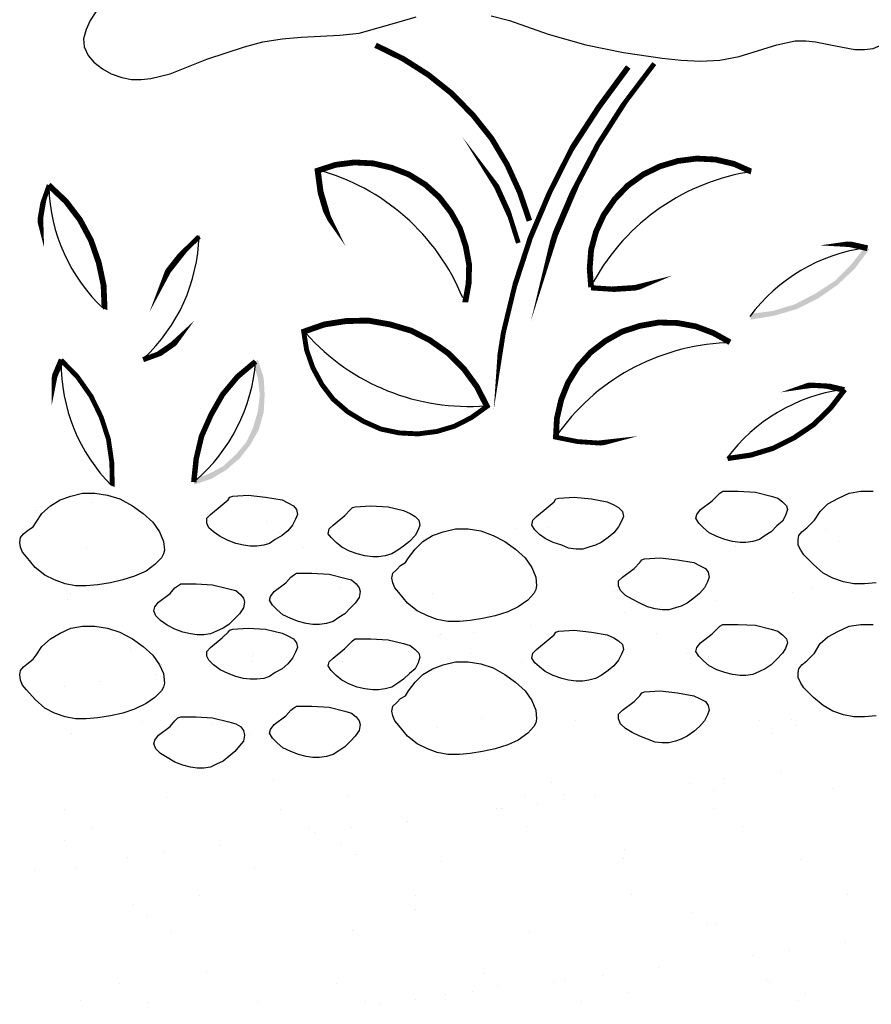
# Model space of a CAD drawing. Units: inches. Extents: x 8.03 to 18.03, y 0.01 to 8.01.
# Drawn here: x 9 to 9.37, y 4.94 to 5.37 of the extents above; entities that cross this region are included whole.
import ezdxf

# ---------------------------------------------------------------- set-up
doc = ezdxf.new("R2010")
doc.units = ezdxf.units.IN
doc.header["$MEASUREMENT"] = 0
doc.layers.add('PDF29_GROWING_MEDIUM', color=7, linetype='Continuous')
doc.layers.add('PDF29_VAGETATION', color=7, linetype='Continuous')

msp = doc.modelspace()

# ---------------------------------------------------------------- linework, layer by layer
at = {"layer": 'PDF29_GROWING_MEDIUM', "lineweight": 25}
for points in [[(9.006416002879732, 5.153063762737748), (9.008916101146333, 5.15681391013765), (9.012666248546232, 5.160147374493119), (9.016833078990569, 5.16264747275972), (9.02141659247934, 5.164314204937455), (9.026416789012544, 5.165564254070755), (9.031833668590181, 5.165564254070755), (9.037250548167815, 5.164730887981889), (9.042667427745453, 5.163064155804154), (9.048084307323087, 5.160147374493119), (9.052667820811859, 5.15681391013765), (9.056834651256196, 5.153063762737748), (9.059751432567232, 5.148896932293412), (9.061418164744964, 5.144730101849076), (9.061834847789399, 5.140979954449174), (9.061418164744964, 5.139313222271439), (9.060584798656095, 5.137646490093704), (9.057668017345062, 5.13472970878267), (9.05391786994516, 5.131812927471635), (9.048917673411957, 5.129729512249466), (9.043917476878754, 5.128062780071732), (9.038500597301116, 5.126812730938432), (9.033083717723478, 5.125979364849564), (9.028083521190275, 5.125562681805131), (9.023500007701507, 5.125562681805131), (9.018916494212739, 5.126396047893998), (9.014332980723967, 5.128062780071732), (9.01016615027963, 5.1301461952939), (9.005999319835297, 5.133479659649369), (9.002249172435391, 5.138063173138138), (9.00058244025766, 5.140146588360307), (8.99974907416879, 5.142230003582474), (8.999332391124359, 5.144313418804642), (8.99974907416879, 5.14639683402681), (9.000999123302094, 5.148063566204544), (9.00308253852426, 5.149730298382279), (9.005165953746427, 5.15098034751558)], [(9.303094330516448, 5.166397620159623), (9.309761259227386, 5.166397620159623), (9.31726155402719, 5.165980937115189), (9.323928482738125, 5.164314204937455), (9.326845264049162, 5.163480838848588), (9.328928679271328, 5.161814106670853), (9.330595411449064, 5.160147374493119), (9.331012094493499, 5.158480642315385), (9.330178728404633, 5.155980544048782), (9.328928679271328, 5.153480445782181), (9.326428581004727, 5.151397030560013), (9.323928482738125, 5.148896932293412), (9.321428384471524, 5.147230200115677), (9.318928286204923, 5.145563467937943), (9.31601150489389, 5.144730101849076), (9.313094723582854, 5.144313418804642), (9.310594625316252, 5.144313418804642), (9.307261160960785, 5.144730101849076), (9.303927696605314, 5.145563467937943), (9.300594232249846, 5.146813517071243), (9.297260767894379, 5.148480249248978), (9.294760669627777, 5.150563664471147), (9.292677254405607, 5.152647079693314), (9.291427205272306, 5.154730494915482), (9.291843888316741, 5.156397227093216), (9.293510620494473, 5.158480642315385), (9.298510817027676, 5.162230789715287), (9.301010915294277, 5.164730887981889), (9.301844281383147, 5.165564254070755)], [(9.091419343944182, 5.164314204937455), (9.09808627265512, 5.164730887981889), (9.105586567454925, 5.163897521893021), (9.112670179210298, 5.16264747275972), (9.1151702774769, 5.161397423626419), (9.1176703757435, 5.160147374493119), (9.118920424876798, 5.158480642315385), (9.119337107921233, 5.156397227093216), (9.118503741832367, 5.154313811871049), (9.117253692699066, 5.151813713604447), (9.1151702774769, 5.149313615337846), (9.112670179210298, 5.147230200115677), (9.109753397899262, 5.145563467937943), (9.10725329963266, 5.143896735760209), (9.104753201366059, 5.143063369671341), (9.101836420055022, 5.142646686626908), (9.098919638743986, 5.142646686626908), (9.09600285743295, 5.143063369671341), (9.092669393077486, 5.143896735760209), (9.089335928722015, 5.14514678489351), (9.086002464366544, 5.146813517071243), (9.083085683055511, 5.148896932293412), (9.081002267833341, 5.150563664471147), (9.080168901744475, 5.152647079693314), (9.080168901744475, 5.154730494915482), (9.08183563392221, 5.156397227093216), (9.086835830455414, 5.160564057537552), (9.089335928722015, 5.16264747275972), (9.090169294810881, 5.163897521893021)], [(9.232258212962737, 5.163480838848588), (9.238925141673676, 5.163897521893021), (9.24642543647348, 5.163064155804154), (9.253092365184415, 5.161814106670853), (9.256009146495451, 5.160564057537552), (9.258092561717618, 5.159314008404252), (9.259759293895353, 5.157647276226517), (9.260175976939788, 5.155563861004349), (9.259342610850922, 5.153480445782181), (9.258092561717618, 5.15098034751558), (9.256009146495451, 5.148480249248978), (9.25350904822885, 5.14639683402681), (9.250592266917813, 5.144313418804642), (9.248092168651212, 5.143063369671341), (9.245175387340176, 5.142230003582474), (9.242675289073574, 5.141396637493608), (9.239758507762541, 5.141396637493608), (9.236425043407074, 5.141813320538041), (9.233508262096038, 5.143063369671341), (9.229758114696136, 5.144313418804642), (9.226424650340668, 5.145980150982377), (9.223924552074067, 5.147646883160111), (9.221841136851896, 5.149730298382279), (9.220591087718596, 5.151813713604447), (9.22100777076303, 5.153897128826615), (9.222674502940762, 5.155563861004349), (9.227674699473965, 5.159730691448686), (9.230174797740567, 5.161814106670853), (9.231008163829436, 5.163064155804154)], [(9.144338090587247, 5.159730691448686), (9.151005019298186, 5.160147374493119), (9.15850531409799, 5.159730691448686), (9.165172242808929, 5.158063959270951), (9.168089024119965, 5.15681391013765), (9.170172439342132, 5.155563861004349), (9.171839171519863, 5.153897128826615), (9.172255854564298, 5.151813713604447), (9.171422488475432, 5.149730298382279), (9.170172439342132, 5.147230200115677), (9.16767234107553, 5.144730101849076), (9.165172242808929, 5.142646686626908), (9.162672144542327, 5.140979954449174), (9.160172046275726, 5.139313222271439), (9.15725526496469, 5.138479856182572), (9.154338483653653, 5.138063173138138), (9.151838385387052, 5.138063173138138), (9.148504921031584, 5.138479856182572), (9.145171456676117, 5.139313222271439), (9.141837992320646, 5.14056327140474), (9.138504527965178, 5.142230003582474), (9.136004429698577, 5.144313418804642), (9.133921014476407, 5.14639683402681), (9.13267096534311, 5.148063566204544), (9.133087648387544, 5.150146981426713), (9.134754380565276, 5.151813713604447), (9.13975457709848, 5.155980544048782), (9.14225467536508, 5.158480642315385), (9.14308804145395, 5.159314008404252)], [(9.167255658031095, 5.137646490093704), (9.170172439342132, 5.141396637493608), (9.173505903697603, 5.144730101849076), (9.177672734141936, 5.147230200115677), (9.182256247630704, 5.148896932293412), (9.187673127208342, 5.150146981426713), (9.19309000678598, 5.150146981426713), (9.198506886363617, 5.149313615337846), (9.203923765941255, 5.147230200115677), (9.208923962474458, 5.144730101849076), (9.213507475963226, 5.141396637493608), (9.21767430640756, 5.137646490093704), (9.220591087718596, 5.133479659649369), (9.222257819896331, 5.129312829205033), (9.222674502940762, 5.125562681805131), (9.222257819896331, 5.123895949627396), (9.221424453807465, 5.122229217449662), (9.218924355540864, 5.119312436138626), (9.214757525096527, 5.116395654827592), (9.210174011607755, 5.114312239605423), (9.204757132030117, 5.112645507427689), (9.199340252452483, 5.111395458294388), (9.193923372874846, 5.110562092205521), (9.189339859386077, 5.110145409161087), (9.184339662852874, 5.110145409161087), (9.179756149364103, 5.110978775249955), (9.17558931891977, 5.112645507427689), (9.171005805431001, 5.114728922649857), (9.16683897498666, 5.118062387005326), (9.163088827586762, 5.122645900494096), (9.161422095409026, 5.124729315716263), (9.16058872932016, 5.126812730938432), (9.160172046275726, 5.128896146160599), (9.16058872932016, 5.130979561382768), (9.162255461497892, 5.132646293560502), (9.163922193675628, 5.134313025738236), (9.166005608897798, 5.135563074871537)], [(9.269343003917328, 5.137229807049271), (9.276009932628263, 5.137646490093704), (9.283510227428067, 5.136813124004838), (9.29059383918344, 5.135563074871537), (9.293093937450042, 5.134313025738236), (9.295594035716643, 5.133062976604935), (9.296844084849944, 5.131396244427201), (9.297260767894379, 5.129312829205033), (9.29642740180551, 5.127229413982865), (9.295177352672209, 5.124729315716263), (9.293093937450042, 5.122229217449662), (9.29059383918344, 5.120145802227494), (9.287677057872404, 5.118062387005326), (9.285176959605803, 5.116812337872025), (9.282676861339201, 5.115978971783158), (9.279760080028169, 5.115145605694291), (9.276843298717132, 5.115145605694291), (9.273926517406096, 5.115562288738724), (9.270593053050625, 5.116395654827592), (9.267259588695161, 5.118062387005326), (9.26392612433969, 5.11972911918306), (9.261009343028654, 5.121395851360795), (9.258925927806487, 5.123479266582962), (9.258092561717618, 5.125562681805131), (9.258092561717618, 5.127646097027299), (9.259759293895353, 5.129312829205033), (9.26475949042856, 5.133062976604935), (9.267259588695161, 5.135563074871537), (9.268092954784024, 5.136813124004838)], [(9.118920424876798, 5.130979561382768), (9.12558735358774, 5.130979561382768), (9.133087648387544, 5.130562878338334), (9.13975457709848, 5.128896146160599), (9.142671358409515, 5.128062780071732), (9.144754773631682, 5.126396047893998), (9.146004822764983, 5.124729315716263), (9.146421505809418, 5.12306258353853), (9.146004822764983, 5.120562485271927), (9.144338090587247, 5.118062387005326), (9.14225467536508, 5.115978971783158), (9.13975457709848, 5.113478873516557), (9.137254478831878, 5.111812141338822), (9.134754380565276, 5.110145409161087), (9.13183759925424, 5.109312043072221), (9.128920817943204, 5.108895360027787), (9.126004036632171, 5.108895360027787), (9.123087255321135, 5.109312043072221), (9.119753790965667, 5.110145409161087), (9.116420326610196, 5.111395458294388), (9.113086862254729, 5.113062190472123), (9.110586763988128, 5.115145605694291), (9.10850334876596, 5.117229020916459), (9.10725329963266, 5.119312436138626), (9.107669982677095, 5.120979168316361), (9.109336714854827, 5.12306258353853), (9.11433691138803, 5.126812730938432), (9.116420326610196, 5.129312829205033), (9.1176703757435, 5.1301461952939)], [(9.068918459544768, 5.126396047893998), (9.075585388255707, 5.126396047893998), (9.082669000011077, 5.125979364849564), (9.08975261176645, 5.12431263267183), (9.092669393077486, 5.123479266582962), (9.094752808299653, 5.121812534405228), (9.09600285743295, 5.120145802227494), (9.096419540477385, 5.11847907004976), (9.09600285743295, 5.115978971783158), (9.094336125255218, 5.113478873516557), (9.092252710033051, 5.111395458294388), (9.08975261176645, 5.108895360027787), (9.087252513499848, 5.107228627850053), (9.084335732188812, 5.105978578716752), (9.08183563392221, 5.104728529583451), (9.078918852611174, 5.104311846539018), (9.076002071300138, 5.104311846539018), (9.073085289989105, 5.104728529583451), (9.069751825633638, 5.105561895672318), (9.066418361278167, 5.106811944805619), (9.063084896922696, 5.108478676983354), (9.060168115611663, 5.110562092205521), (9.058084700389493, 5.112645507427689), (9.05725133430063, 5.114728922649857), (9.057668017345062, 5.116395654827592), (9.059334749522797, 5.11847907004976), (9.064334946056, 5.122229217449662), (9.066418361278167, 5.124729315716263), (9.067668410411468, 5.125562681805131)], [(9.006416002879732, 5.095561502605912), (9.008916101146333, 5.099311650005815), (9.012666248546232, 5.102645114361283), (9.016833078990569, 5.105145212627884), (9.02141659247934, 5.107228627850053), (9.026416789012544, 5.10806199393892), (9.031833668590181, 5.10806199393892), (9.037250548167815, 5.107228627850053), (9.042667427745453, 5.105561895672318), (9.048084307323087, 5.102645114361283), (9.052667820811859, 5.099311650005815), (9.056834651256196, 5.095561502605912), (9.059751432567232, 5.091394672161576), (9.061418164744964, 5.087644524761673), (9.061834847789399, 5.083477694317338), (9.061418164744964, 5.081810962139603), (9.060584798656095, 5.080144229961869), (9.057668017345062, 5.077227448650834), (9.05391786994516, 5.074727350384232), (9.048917673411957, 5.072227252117631), (9.043917476878754, 5.070560519939897), (9.038500597301116, 5.069310470806595), (9.033083717723478, 5.068477104717728), (9.028083521190275, 5.068060421673295), (9.023500007701507, 5.068060421673295), (9.018916494212739, 5.068893787762162), (9.014332980723967, 5.070560519939897), (9.01016615027963, 5.072643935162064), (9.005999319835297, 5.076394082561967), (9.002249172435391, 5.080560913006303), (9.00058244025766, 5.08264432822847), (8.99974907416879, 5.084727743450639), (8.999332391124359, 5.08722784171724), (8.99974907416879, 5.088894573894975), (9.000999123302094, 5.090561306072709), (9.00308253852426, 5.092228038250443), (9.005165953746427, 5.093894770428178)], [(9.091419343944182, 5.106811944805619), (9.09808627265512, 5.107228627850053), (9.105586567454925, 5.106811944805619), (9.112670179210298, 5.105145212627884), (9.1151702774769, 5.103895163494584), (9.1176703757435, 5.102645114361283), (9.118920424876798, 5.100978382183548), (9.119337107921233, 5.098894966961381), (9.118503741832367, 5.096811551739213), (9.117253692699066, 5.094311453472611), (9.1151702774769, 5.091811355206009), (9.112670179210298, 5.089727939983842), (9.109753397899262, 5.088061207806107), (9.10725329963266, 5.086394475628373), (9.104753201366059, 5.085561109539506), (9.101836420055022, 5.085144426495072), (9.098919638743986, 5.085144426495072), (9.09600285743295, 5.085561109539506), (9.092669393077486, 5.086394475628373), (9.089335928722015, 5.087644524761673), (9.086002464366544, 5.089311256939408), (9.083085683055511, 5.091394672161576), (9.081002267833341, 5.093478087383744), (9.080168901744475, 5.095144819561479), (9.080168901744475, 5.097228234783646), (9.08183563392221, 5.098894966961381), (9.086835830455414, 5.103061797405717), (9.089335928722015, 5.105561895672318), (9.090169294810881, 5.106395261761185)], [(9.232258212962737, 5.105978578716752), (9.238925141673676, 5.106395261761185), (9.24642543647348, 5.105561895672318), (9.253092365184415, 5.104311846539018), (9.256009146495451, 5.103061797405717), (9.258092561717618, 5.101811748272416), (9.259759293895353, 5.100145016094682), (9.260175976939788, 5.098061600872514), (9.259342610850922, 5.095978185650345), (9.258092561717618, 5.093478087383744), (9.256009146495451, 5.090977989117142), (9.25350904822885, 5.088894573894975), (9.250592266917813, 5.086811158672806), (9.248092168651212, 5.085561109539506), (9.245175387340176, 5.084727743450639), (9.242675289073574, 5.084311060406205), (9.239758507762541, 5.084311060406205), (9.236425043407074, 5.084727743450639), (9.233508262096038, 5.085561109539506), (9.229758114696136, 5.086811158672806), (9.226424650340668, 5.088477890850541), (9.223924552074067, 5.090561306072709), (9.221841136851896, 5.092228038250443), (9.220591087718596, 5.094311453472611), (9.22100777076303, 5.096394868694779), (9.222674502940762, 5.098061600872514), (9.227674699473965, 5.102228431316849), (9.230174797740567, 5.104311846539018), (9.231008163829436, 5.105561895672318)], [(9.303094330516448, 5.108895360027787), (9.309761259227386, 5.108895360027787), (9.31726155402719, 5.108478676983354), (9.323928482738125, 5.106811944805619), (9.326845264049162, 5.105978578716752), (9.328928679271328, 5.104311846539018), (9.330595411449064, 5.102645114361283), (9.331012094493499, 5.100978382183548), (9.330178728404633, 5.098478283916947), (9.328928679271328, 5.096394868694779), (9.326428581004727, 5.093894770428178), (9.323928482738125, 5.091394672161576), (9.321428384471524, 5.089727939983842), (9.318928286204923, 5.088477890850541), (9.31601150489389, 5.08722784171724), (9.313094723582854, 5.086811158672806), (9.310594625316252, 5.086811158672806), (9.307261160960785, 5.08722784171724), (9.303927696605314, 5.088061207806107), (9.300594232249846, 5.089311256939408), (9.297260767894379, 5.090977989117142), (9.294760669627777, 5.09306140433931), (9.292677254405607, 5.095144819561479), (9.291427205272306, 5.097228234783646), (9.291843888316741, 5.098894966961381), (9.293510620494473, 5.100978382183548), (9.298510817027676, 5.104728529583451), (9.301010915294277, 5.107228627850053), (9.301844281383147, 5.10806199393892)], [(9.144338090587247, 5.102645114361283), (9.151005019298186, 5.102645114361283), (9.15850531409799, 5.102228431316849), (9.165172242808929, 5.100561699139115), (9.168089024119965, 5.099728333050248), (9.170172439342132, 5.098061600872514), (9.171839171519863, 5.096394868694779), (9.172255854564298, 5.094728136517045), (9.171422488475432, 5.092228038250443), (9.170172439342132, 5.089727939983842), (9.16767234107553, 5.087644524761673), (9.165172242808929, 5.085144426495072), (9.162672144542327, 5.083477694317338), (9.160172046275726, 5.081810962139603), (9.15725526496469, 5.080977596050737), (9.154338483653653, 5.080560913006303), (9.151838385387052, 5.080560913006303), (9.148504921031584, 5.080977596050737), (9.145171456676117, 5.081810962139603), (9.141837992320646, 5.083061011272904), (9.138504527965178, 5.084727743450639), (9.136004429698577, 5.086811158672806), (9.133921014476407, 5.088894573894975), (9.13267096534311, 5.090977989117142), (9.133087648387544, 5.092644721294877), (9.134754380565276, 5.094311453472611), (9.13975457709848, 5.098478283916947), (9.14225467536508, 5.100978382183548), (9.14308804145395, 5.101811748272416)], [(9.167255658031095, 5.080144229961869), (9.170172439342132, 5.083894377361771), (9.173505903697603, 5.08722784171724), (9.177672734141936, 5.089727939983842), (9.182256247630704, 5.091394672161576), (9.187673127208342, 5.092644721294877), (9.19309000678598, 5.092644721294877), (9.198506886363617, 5.091811355206009), (9.203923765941255, 5.090144623028276), (9.208923962474458, 5.08722784171724), (9.213507475963226, 5.083894377361771), (9.21767430640756, 5.080144229961869), (9.220591087718596, 5.075977399517533), (9.222257819896331, 5.071810569073198), (9.222674502940762, 5.068060421673295), (9.222257819896331, 5.066393689495561), (9.221424453807465, 5.064726957317826), (9.218924355540864, 5.061810176006791), (9.214757525096527, 5.058893394695755), (9.210174011607755, 5.056809979473588), (9.204757132030117, 5.055143247295853), (9.199340252452483, 5.053893198162553), (9.193923372874846, 5.053059832073686), (9.189339859386077, 5.052643149029252), (9.184339662852874, 5.052643149029252), (9.179756149364103, 5.05347651511812), (9.17558931891977, 5.055143247295853), (9.171005805431001, 5.057226662518022), (9.16683897498666, 5.06056012687349), (9.163088827586762, 5.06514364036226), (9.161422095409026, 5.067227055584428), (9.16058872932016, 5.069310470806595), (9.160172046275726, 5.071393886028764), (9.16058872932016, 5.073477301250931), (9.162255461497892, 5.075144033428666), (9.163922193675628, 5.076810765606401), (9.166005608897798, 5.078060814739701)], [(9.269343003917328, 5.079727546917436), (9.276009932628263, 5.080144229961869), (9.283510227428067, 5.079310863873002), (9.29059383918344, 5.078060814739701), (9.293093937450042, 5.076810765606401), (9.295594035716643, 5.0755607164731), (9.296844084849944, 5.073893984295365), (9.297260767894379, 5.071810569073198), (9.29642740180551, 5.069727153851029), (9.295177352672209, 5.067227055584428), (9.293093937450042, 5.064726957317826), (9.29059383918344, 5.062643542095659), (9.287677057872404, 5.06056012687349), (9.285176959605803, 5.059310077740189), (9.282676861339201, 5.058476711651323), (9.279760080028169, 5.057643345562455), (9.276843298717132, 5.057643345562455), (9.273926517406096, 5.058060028606889), (9.270593053050625, 5.059310077740189), (9.267259588695161, 5.06056012687349), (9.26392612433969, 5.062226859051225), (9.261009343028654, 5.063893591228959), (9.258925927806487, 5.065977006451127), (9.258092561717618, 5.068060421673295), (9.258092561717618, 5.070143836895463), (9.259759293895353, 5.071810569073198), (9.26475949042856, 5.0755607164731), (9.267259588695161, 5.078060814739701), (9.268092954784024, 5.079310863873002)], [(9.118920424876798, 5.073477301250931), (9.12558735358774, 5.073477301250931), (9.133087648387544, 5.073060618206498), (9.13975457709848, 5.071393886028764), (9.142671358409515, 5.070560519939897), (9.144754773631682, 5.068893787762162), (9.146004822764983, 5.067227055584428), (9.146421505809418, 5.065560323406693), (9.146004822764983, 5.063060225140092), (9.144338090587247, 5.06056012687349), (9.14225467536508, 5.058476711651323), (9.13975457709848, 5.055976613384721), (9.137254478831878, 5.054309881206986), (9.134754380565276, 5.052643149029252), (9.13183759925424, 5.051809782940385), (9.128920817943204, 5.051393099895951), (9.126004036632171, 5.051393099895951), (9.123087255321135, 5.051809782940385), (9.119753790965667, 5.052643149029252), (9.116420326610196, 5.053893198162553), (9.113086862254729, 5.055559930340287), (9.110586763988128, 5.057643345562455), (9.10850334876596, 5.059726760784623), (9.10725329963266, 5.061810176006791), (9.107669982677095, 5.063476908184525), (9.109336714854827, 5.065560323406693), (9.11433691138803, 5.069310470806595), (9.116420326610196, 5.071810569073198), (9.1176703757435, 5.072643935162064)], [(9.068918459544768, 5.068893787762162), (9.075585388255707, 5.068893787762162), (9.082669000011077, 5.068477104717728), (9.08975261176645, 5.066810372539994), (9.092669393077486, 5.065977006451127), (9.094752808299653, 5.064726957317826), (9.09600285743295, 5.063060225140092), (9.096419540477385, 5.060976809917924), (9.09600285743295, 5.058476711651323), (9.094336125255218, 5.056393296429154), (9.092252710033051, 5.053893198162553), (9.08975261176645, 5.051809782940385), (9.087252513499848, 5.049726367718216), (9.084335732188812, 5.048476318584916), (9.08183563392221, 5.047226269451615), (9.078918852611174, 5.046809586407182), (9.076002071300138, 5.046809586407182), (9.073085289989105, 5.047226269451615), (9.069751825633638, 5.048059635540483), (9.066418361278167, 5.049309684673783), (9.063084896922696, 5.051393099895951), (9.060168115611663, 5.053059832073686), (9.058084700389493, 5.055143247295853), (9.05725133430063, 5.057226662518022), (9.057668017345062, 5.058893394695755), (9.059334749522797, 5.060976809917924), (9.064334946056, 5.064726957317826), (9.066418361278167, 5.067227055584428), (9.067668410411468, 5.068477104717728)]]:
    msp.add_lwpolyline(points, close=True, dxfattribs=at)
for points in [[(9.369346934581387, 5.126812730938432), (9.364346738048184, 5.126396047893998), (9.359763224559416, 5.126396047893998), (9.355179711070647, 5.127229413982865), (9.35059619758188, 5.128896146160599), (9.346429367137539, 5.130979561382768), (9.342262536693205, 5.13472970878267), (9.338095706248872, 5.138896539227005), (9.336845657115568, 5.140979954449174), (9.33559560798227, 5.143063369671341), (9.33559560798227, 5.145563467937943), (9.336012291026702, 5.147230200115677), (9.337262340160002, 5.148896932293412), (9.339345755382169, 5.150563664471147), (9.341012487559905, 5.15223039664888), (9.34267921973764, 5.153897128826615), (9.345179318004242, 5.157647276226517), (9.348512782359709, 5.160980740581986), (9.35309629584848, 5.163480838848588), (9.357679809337249, 5.165564254070755), (9.362680005870452, 5.166397620159623), (9.36809688544809, 5.166397620159623)], [(9.031000302501312, 5.161397423626419), (9.031000302501312, 5.161397423626419)], [(9.006416002879732, 5.158063959270951), (9.006416002879732, 5.158063959270951)], [(9.106003250499356, 5.153480445782181), (9.106003250499356, 5.153480445782181)], [(9.295177352672209, 5.153063762737748), (9.295177352672209, 5.153063762737748)], [(9.058501383433928, 5.149313615337846), (9.058501383433928, 5.149313615337846)], [(9.111420130076993, 5.148480249248978), (9.111420130076993, 5.148480249248978)], [(9.137254478831878, 5.150146981426713), (9.137254478831878, 5.150146981426713)], [(9.21392415900766, 5.150146981426713), (9.21392415900766, 5.150146981426713)], [(9.227674699473965, 5.150563664471147), (9.227674699473965, 5.150563664471147)], [(9.347679416270843, 5.149730298382279), (9.347679416270843, 5.149730298382279)], [(9.35309629584848, 5.144730101849076), (9.35309629584848, 5.144730101849076)], [(9.028083521190275, 5.142230003582474), (9.028083521190275, 5.142230003582474)], [(9.121837206187834, 5.142230003582474), (9.121837206187834, 5.142230003582474)], [(9.215174208140958, 5.142230003582474), (9.215174208140958, 5.142230003582474)], [(9.308511210094082, 5.142646686626908), (9.308511210094082, 5.142646686626908)], [(9.015583029857268, 5.127229413982865), (9.015583029857268, 5.127229413982865)], [(9.357263126292814, 5.126812730938432), (9.357263126292814, 5.126812730938432)], [(9.02141659247934, 5.122229217449662), (9.02141659247934, 5.122229217449662)], [(9.137671161876312, 5.12431263267183), (9.137671161876312, 5.12431263267183)], [(9.177672734141936, 5.122229217449662), (9.177672734141936, 5.122229217449662)], [(9.256425829539886, 5.12306258353853), (9.256425829539886, 5.12306258353853)], [(9.257675878673187, 5.123479266582962), (9.257675878673187, 5.123479266582962)], [(9.333095509715669, 5.122645900494096), (9.333095509715669, 5.122645900494096)], [(9.341429170604336, 5.124729315716263), (9.341429170604336, 5.124729315716263)], [(9.020166543346036, 5.11972911918306), (9.020166543346036, 5.11972911918306)], [(9.09683622352182, 5.119312436138626), (9.09683622352182, 5.119312436138626)], [(9.26309275825082, 5.11847907004976), (9.26309275825082, 5.11847907004976)], [(9.300594232249846, 5.119312436138626), (9.300594232249846, 5.119312436138626)], [(9.26059265998422, 5.11389555656099), (9.26059265998422, 5.11389555656099)], [(9.276426615672698, 5.115978971783158), (9.276426615672698, 5.115978971783158)], [(9.195590105052581, 5.105561895672318), (9.195590105052581, 5.105561895672318)], [(9.220174404674161, 5.108478676983354), (9.220174404674161, 5.108478676983354)], [(9.369346934581387, 5.069310470806595), (9.364346738048184, 5.068893787762162), (9.359763224559416, 5.068893787762162), (9.355179711070647, 5.069727153851029), (9.35059619758188, 5.071393886028764), (9.346429367137539, 5.073893984295365), (9.342262536693205, 5.077227448650834), (9.338095706248872, 5.08139427909517), (9.336845657115568, 5.083477694317338), (9.33559560798227, 5.08597779258394), (9.33559560798227, 5.088061207806107), (9.336012291026702, 5.089727939983842), (9.337262340160002, 5.091394672161576), (9.339345755382169, 5.09306140433931), (9.341012487559905, 5.094728136517045), (9.34267921973764, 5.096394868694779), (9.345179318004242, 5.100561699139115), (9.348512782359709, 5.10347848045015), (9.35309629584848, 5.105978578716752), (9.357679809337249, 5.10806199393892), (9.362680005870452, 5.108895360027787), (9.36809688544809, 5.108895360027787)], [(9.08766919654428, 5.104311846539018), (9.08766919654428, 5.104311846539018)], [(9.180172832408537, 5.10347848045015), (9.180172832408537, 5.10347848045015)], [(9.181006198497407, 5.104311846539018), (9.181006198497407, 5.104311846539018)], [(9.27434320045053, 5.104728529583451), (9.27434320045053, 5.104728529583451)], [(9.047250941234221, 5.098061600872514), (9.047250941234221, 5.098061600872514)], [(9.139337894054044, 5.098061600872514), (9.139337894054044, 5.098061600872514)], [(9.167255658031095, 5.097228234783646), (9.167255658031095, 5.097228234783646)], [(9.006832685924163, 5.095978185650345), (9.006832685924163, 5.095978185650345)], [(9.099336321788421, 5.092644721294877), (9.099336321788421, 5.092644721294877)], [(9.10016968787729, 5.095978185650345), (9.10016968787729, 5.095978185650345)], [(9.114753594432464, 5.094728136517045), (9.114753594432464, 5.094728136517045)], [(9.13892121100961, 5.092644721294877), (9.13892121100961, 5.092644721294877)], [(9.193923372874846, 5.096394868694779), (9.193923372874846, 5.096394868694779)], [(9.287260374827973, 5.096394868694779), (9.287260374827973, 5.096394868694779)], [(9.28934379005014, 5.094311453472611), (9.28934379005014, 5.094311453472611)], [(9.296844084849944, 5.095144819561479), (9.296844084849944, 5.095144819561479)], [(9.060584798656095, 5.091394672161576), (9.060584798656095, 5.091394672161576)], [(9.173089220653168, 5.091811355206009), (9.173089220653168, 5.091811355206009)], [(9.216007574229828, 5.092228038250443), (9.216007574229828, 5.092228038250443)], [(9.034333766856783, 5.084311060406205), (9.034333766856783, 5.084311060406205)], [(9.058501383433928, 5.08722784171724), (9.058501383433928, 5.08722784171724)], [(9.018499811168304, 5.082227645184037), (9.018499811168304, 5.082227645184037)], [(9.077252120433442, 5.070560519939897), (9.077252120433442, 5.070560519939897)], [(9.146004822764983, 5.067227055584428), (9.146004822764983, 5.067227055584428)], [(9.198923569408052, 5.068060421673295), (9.198923569408052, 5.068060421673295)], [(9.23934182471811, 5.067227055584428), (9.23934182471811, 5.067227055584428)], [(9.318928286204923, 5.067227055584428), (9.318928286204923, 5.067227055584428)], [(9.332678826671234, 5.067643738628862), (9.332678826671234, 5.067643738628862)], [(9.052251137767424, 5.066810372539994), (9.052251137767424, 5.066810372539994)], [(9.082669000011077, 5.065560323406693), (9.082669000011077, 5.065560323406693)], [(9.179756149364103, 5.064310274273392), (9.179756149364103, 5.064310274273392)], [(9.258092561717618, 5.065560323406693), (9.258092561717618, 5.065560323406693)], [(9.3347622418934, 5.06514364036226), (9.3347622418934, 5.06514364036226)], [(9.021833275523775, 5.061810176006791), (9.021833275523775, 5.061810176006791)], [(9.098502955699551, 5.061393492962357), (9.098502955699551, 5.061393492962357)], [(9.324761848826995, 5.061810176006791), (9.324761848826995, 5.061810176006791)], [(9.108920031810392, 5.041809389873978), (9.108920031810392, 5.041809389873978)], [(9.303927696605314, 5.042226072918412), (9.303927696605314, 5.042226072918412)], [(9.328511996226897, 5.045142854229447), (9.328511996226897, 5.045142854229447)], [(9.22892474860727, 5.040559340740677), (9.22892474860727, 5.040559340740677)], [(9.28851042396127, 5.040142657696244), (9.28851042396127, 5.040142657696244)], [(9.29892750007211, 5.037225876385209), (9.29892750007211, 5.037225876385209)], [(9.35059619758188, 5.038059242474076), (9.35059619758188, 5.038059242474076)], [(9.062668213878265, 5.03389241202974), (9.062668213878265, 5.03389241202974)], [(9.14100462623178, 5.034725778118608), (9.14100462623178, 5.034725778118608)], [(9.21767430640756, 5.034309095074174), (9.21767430640756, 5.034309095074174)], [(9.234341628184907, 5.035559144207475), (9.234341628184907, 5.035559144207475)], [(9.24767548560678, 5.034725778118608), (9.24767548560678, 5.034725778118608)], [(9.018499811168304, 5.028892215496537), (9.018499811168304, 5.028892215496537)], [(9.111836813121428, 5.028892215496537), (9.111836813121428, 5.028892215496537)], [(9.205173815074552, 5.029308898540971), (9.205173815074552, 5.029308898540971)], [(9.207673913341154, 5.029308898540971), (9.207673913341154, 5.029308898540971)], [(9.223091185985197, 5.031392313763138), (9.223091185985197, 5.031392313763138)], [(9.29892750007211, 5.029308898540971), (9.29892750007211, 5.029308898540971)], [(9.031000302501312, 5.020975237652299), (9.031000302501312, 5.020975237652299)], [(9.12475398749887, 5.020975237652299), (9.12475398749887, 5.020975237652299)], [(9.142671358409515, 5.020975237652299), (9.142671358409515, 5.020975237652299)], [(9.16683897498666, 5.023892018963334), (9.16683897498666, 5.023892018963334)], [(9.218090989451994, 5.021391920696733), (9.218090989451994, 5.021391920696733)], [(9.311427991405118, 5.021391920696733), (9.311427991405118, 5.021391920696733)], [(9.126837402721037, 5.018891822430131), (9.126837402721037, 5.018891822430131)], [(9.018499811168304, 5.015558358074662), (9.018499811168304, 5.015558358074662)], [(9.086002464366544, 5.013474942852494), (9.086002464366544, 5.013474942852494)], [(9.138504527965178, 5.014308308941361), (9.138504527965178, 5.014308308941361)], [(9.26059265998422, 5.01180821067476), (9.26059265998422, 5.01180821067476)], [(9.04600089210092, 5.008058063274857), (9.04600089210092, 5.008058063274857)], [(9.061834847789399, 5.010141478497026), (9.061834847789399, 5.010141478497026)], [(9.144338090587247, 5.009308112408158), (9.144338090587247, 5.009308112408158)], [(9.260175976939788, 5.007641380230424), (9.260175976939788, 5.007641380230424)], [(9.023916690745942, 5.003891232830521), (9.023916690745942, 5.003891232830521)], [(9.100586370921722, 5.003474549786088), (9.100586370921722, 5.003474549786088)], [(9.181422881541838, 5.006391331097123), (9.181422881541838, 5.006391331097123)], [(9.336845657115568, 5.007224697185991), (9.336845657115568, 5.007224697185991)], [(9.005582636790862, 5.002641183697221), (9.005582636790862, 5.002641183697221)], [(9.076835437389008, 4.991807424541947), (9.076835437389008, 4.991807424541947)], [(9.170172439342132, 4.991807424541947), (9.170172439342132, 4.991807424541947)], [(9.263509441295255, 4.992224107586381), (9.263509441295255, 4.992224107586381)], [(9.35684644324838, 4.992224107586381), (9.35684644324838, 4.992224107586381)], [(9.048500990367522, 4.988057277142045), (9.048500990367522, 4.988057277142045)], [(9.05391786994516, 4.983057080608842), (9.05391786994516, 4.983057080608842)], [(9.170172439342132, 4.985557178875443), (9.170172439342132, 4.985557178875443)], [(9.290177156139006, 4.984307129742143), (9.290177156139006, 4.984307129742143)], [(9.296010718761075, 4.97930693320894), (9.296010718761075, 4.97930693320894)], [(9.300594232249846, 4.97930693320894), (9.300594232249846, 4.97930693320894)], [(9.064334946056, 4.975973468853471), (9.064334946056, 4.975973468853471)], [(9.14308804145395, 4.976806834942338), (9.14308804145395, 4.976806834942338)], [(9.21975772162973, 4.976390151897904), (9.21975772162973, 4.976390151897904)], [(9.356013077159513, 4.971389955364701), (9.356013077159513, 4.971389955364701)], [(9.31601150489389, 4.965973075787065), (9.31601150489389, 4.965973075787065)], [(9.331845460582365, 4.968056491009233), (9.331845460582365, 4.968056491009233)], [(9.275176566539397, 4.960556196209428), (9.275176566539397, 4.960556196209428)], [(9.080168901744475, 4.958889464031694), (9.080168901744475, 4.958889464031694)], [(9.20017361854135, 4.958056097942826), (9.20017361854135, 4.958056097942826)], [(9.251008949962248, 4.957222731853959), (9.251008949962248, 4.957222731853959)], [(9.042667427745453, 4.95388926749849), (9.042667427745453, 4.95388926749849)], [(9.136004429698577, 4.95388926749849), (9.136004429698577, 4.95388926749849)], [(9.205590498118987, 4.953055901409623), (9.205590498118987, 4.953055901409623)], [(9.229758114696136, 4.954305950542924), (9.229758114696136, 4.954305950542924)], [(9.23517499427377, 4.955139316631791), (9.23517499427377, 4.955139316631791)], [(9.321845067515959, 4.955555999676225), (9.321845067515959, 4.955555999676225)], [(9.32309511664926, 4.954305950542924), (9.32309511664926, 4.954305950542924)], [(9.183506296764008, 4.948889070965287), (9.183506296764008, 4.948889070965287)], [(9.194756738963711, 4.950139120098588), (9.194756738963711, 4.950139120098588)], [(9.261842709117523, 4.949722437054155), (9.261842709117523, 4.949722437054155)], [(9.338929072337734, 4.949305754009721), (9.338929072337734, 4.949305754009721)], [(9.025583422923674, 4.946388972698686), (9.025583422923674, 4.946388972698686)], [(9.05516791907846, 4.945555606609819), (9.05516791907846, 4.945555606609819)], [(9.102253103099457, 4.945972289654252), (9.102253103099457, 4.945972289654252)], [(9.148921604076019, 4.945972289654252), (9.148921604076019, 4.945972289654252)], [(9.154755166698088, 4.944722240520951), (9.154755166698088, 4.944722240520951)], [(9.170172439342132, 4.94680565574312), (9.170172439342132, 4.94680565574312)], [(9.242258606029143, 4.945972289654252), (9.242258606029143, 4.945972289654252)], [(9.33559560798227, 4.946388972698686), (9.33559560798227, 4.946388972698686)]]:
    msp.add_lwpolyline(points, dxfattribs=at)
at = {"layer": 'PDF29_VAGETATION', "lineweight": 25}
for points in [[(9.032250351634612, 5.373489093243118), (9.029750253368011, 5.369738945843216), (9.028083521190275, 5.365988798443314), (9.026833472056978, 5.361821967998978), (9.02725015510141, 5.358488503643509), (9.028916887279145, 5.354738356243606), (9.031416985545746, 5.351821574932571), (9.035167132945645, 5.348904793621537), (9.03891728034555, 5.346821378399368), (9.043500793834319, 5.345154646221633), (9.047667624278656, 5.344321280132767), (9.051834454722993, 5.344321280132767), (9.056001285167326, 5.344737963177201), (9.064334946056, 5.346821378399368), (9.080168901744475, 5.353071624065872), (9.096419540477385, 5.358488503643509), (9.104336518321624, 5.360571918865677), (9.112670179210298, 5.361821967998978), (9.121003840098968, 5.362655334087845), (9.129337500987639, 5.363072017132279), (9.137671161876312, 5.363488700176712), (9.146004822764983, 5.364322066265579), (9.162255461497892, 5.368905579754348), (9.170589122386566, 5.37140567802095)], [(9.203090399852385, 5.371822361065384), (9.211007377696625, 5.369738945843216), (9.227674699473965, 5.363905383221145), (9.243925338206878, 5.359321869732376), (9.260175976939788, 5.355988405376907), (9.276843298717132, 5.353488307110306), (9.285176959605803, 5.352654941021439), (9.293510620494473, 5.352238257977005), (9.301844281383147, 5.352654941021439), (9.310177942271821, 5.354321673199173), (9.326428581004727, 5.359321869732376), (9.334345558848966, 5.36098860191011), (9.338929072337734, 5.36098860191011), (9.343095902782075, 5.360571918865677), (9.351846246715176, 5.358905186687942), (9.36017990760385, 5.357238454510208), (9.364346738048184, 5.357238454510208), (9.36809688544809, 5.357655137554642), (9.371847032847988, 5.359321869732376), (9.37518049720346, 5.361405284954544), (9.381847425914394, 5.366405481487747), (9.3855975733143, 5.368905579754348), (9.389347720714202, 5.37140567802095)]]:
    msp.add_lwpolyline(points, dxfattribs=at)
at = {"layer": 'PDF29_VAGETATION', "lineweight": 0}
for points, const_width in [([(9.219549380107512, 5.283277214123245), (9.215382549663175, 5.295569363934037), (9.209965670085538, 5.307444830700394), (9.203298741374603, 5.318695272900101), (9.195173422008146, 5.328904007488724), (9.18600639503061, 5.338279375988479), (9.175797660441987, 5.346404695354934), (9.164963901286711, 5.353279965588088), (9.153088434520356, 5.359113528210159)], 0.002429622512827432), ([(9.10121139548837, 5.222441489635941), (9.093502759166352, 5.21598290244722), (9.087044171977631, 5.208274266125199), (9.082043975444428, 5.199523922192093), (9.077877145000091, 5.190148553692337), (9.075585388255707, 5.180356502148149), (9.074543680644624, 5.170356109081742)], 0.002348503881335899), ([(9.305177745738618, 5.180564843670365), (9.31517813880502, 5.182023234325882), (9.324761848826995, 5.184940015636918), (9.333928875804535, 5.189523529125687), (9.342262536693205, 5.19514875022554), (9.349554489970792, 5.202232361980911), (9.355804735637296, 5.210357681347367)], 0.002235793142109716)]:
    msp.add_lwpolyline(points, dxfattribs=dict(at, const_width=const_width))
for points in [[(9.273509834361661, 5.351196550365921, 0.002083399450608594, 0.002083399450608594, 0), (9.26059265998422, 5.334112545544143, 0.002232611188086039, 0.002232611188086039, 0), (9.249133876262299, 5.316195174633499, 0.002243372970297183, 0.002243372970297183, 0), (9.239133483195893, 5.297236096111771, 0.002625548912798442, 0.002625548912798442, 0), (9.230799822307219, 5.277651993023392, 0.002534468337176495, 0.002534468337176495, 0), (9.224341235118498, 5.257234523846146, 0, 0, 0), (9.219341038585295, 5.236400371624466, 0, 0, 0), (9.216007574229828, 5.215357877880569, 0, 0, 0), (9.21454918357431, 5.19389870109224, 0, 0, 0), (9.214757525096527, 5.172647865826127, 0, 0, 0)], [(9.214757525096527, 5.273693504101272, 0.002083372961795156, 0.002083372961795156, 0), (9.210799036174407, 5.286193995434281, 0.002407773466882866, 0.002407773466882866, 0), (9.20538215659677, 5.298069462200639, 0.002429097146523393, 0.002429097146523393, 0), (9.198506886363617, 5.309111562878128, 0, 0, 0), (9.190589908519378, 5.319528638988968, 0, 0, 0), (9.181422881541838, 5.328904007488724, 0, 0, 0), (9.171214146953215, 5.337029326855179, 0, 0, 0), (9.159963704753508, 5.34411293861055, 0, 0, 0), (9.148504921031584, 5.349529818188186, 0, 0, 0)], [(9.262259392161955, 5.349738159710403, 0.002418606433741059, 0.002418606433741059, 0), (9.24955055930673, 5.33244581336641, 0.002428016240846952, 0.002428016240846952, 0), (9.237883434062589, 5.314528442455765, 0.002236155869820505, 0.002236155869820505, 0), (9.228299724040617, 5.295569363934037, 0.002243372970297183, 0.002243372970297183, 0), (9.219966063151947, 5.275985260845657, 0.002239184197130118, 0.002239184197130118, 0), (9.213299134441009, 5.255567791668412, 0.002123129059115278, 0.002123129059115278, 0), (9.208298937907806, 5.234941980968949, 0.002122819021264359, 0.002122819021264359, 0), (9.204965473552335, 5.213691145702835, 0, 0, 0), (9.20350708289682, 5.192231968914506, 0, 0, 0), (9.203715424419038, 5.170981133648392, 0, 0, 0)], [(9.246217094951263, 5.254317742535111, 0.002243239732105761, 0.002243239732105761, 0), (9.255592463451016, 5.253692717968461, 0.002400785861860179, 0.002400785861860179, 0), (9.265176173472991, 5.254317742535111, 0.002429021926822944, 0.002429021926822944, 0), (9.27434320045053, 5.256609499279495, 0, 0, 0), (9.283093544383636, 5.260359646679397, 0, 0, 0), (9.291218863750089, 5.265151501690385, 0, 0, 0), (9.298510817027676, 5.271401747356888, 0, 0, 0), (9.304552721171966, 5.278693700634476, 0, 0, 0), (9.309552917705169, 5.286610678478715, 0, 0, 0), (9.313303065105071, 5.295569363934037, 0, 0, 0), (9.315386480327238, 5.304528049389359, 0.002496978991192658, 0.002496978991192658, 0), (9.307886185527433, 5.307861513744827, 0.002496978991192658, 0.002496978991192658, 0), (9.299969207683198, 5.309736587444778, 0.002496978991192658, 0.002496978991192658, 0), (9.291843888316741, 5.310153270489212, 0.002496978991192658, 0.002496978991192658, 0), (9.283718568950285, 5.309111562878128, 0.002496978991192658, 0.002496978991192658, 0), (9.276009932628263, 5.306819806133744, 0.002496978991192658, 0.002496978991192658, 0), (9.268717979350676, 5.303278000256058, 0.002496978991192658, 0.002496978991192658, 0), (9.26205105063974, 5.298486145245072, 0.002496978991192658, 0.002496978991192658, 0), (9.256425829539886, 5.292652582623001, 0.002496978991192658, 0.002496978991192658, 0), (9.2516339745289, 5.285777312389847, 0.002496978991192658, 0.002496978991192658, 0), (9.24830051017343, 5.27848535911226, 0.002496978991192658, 0.002496978991192658, 0), (9.246217094951263, 5.270776722790238, 0.002496978991192658, 0.002496978991192658, 0), (9.24559207038461, 5.262651403423782, 0.002496978991192658, 0.002496978991192658, 0), (9.246217094951263, 5.254526084057328, 0, 0, 0)], [(9.012041223979583, 5.298694486767288, 0.002055068115964635, 0.002055068115964635, 0), (9.009541125712982, 5.291610875011918, 0.002357115250595976, 0.002357115250595976, 0), (9.008291076579681, 5.28431892173433, 0.002426908748366322, 0.002426908748366322, 0), (9.008499418101898, 5.277026968456742, 0, 0, 0), (9.010374491801848, 5.269735015179154, 0, 0, 0), (9.013291273112884, 5.263276427990433, 0, 0, 0), (9.017666445079435, 5.257234523846146, 0, 0, 0), (9.022874983134855, 5.252025985790726, 0, 0, 0), (9.029125228801362, 5.24785915534639, 0, 0, 0), (9.036000499034515, 5.245150715557572, 0.002514754588786111, 0.002514754588786111, 0), (9.03558381599008, 5.255359450146194, 0.002514754588786111, 0.002514754588786111, 0), (9.033500400767913, 5.265151501690385, 0.002514754588786111, 0.002514754588786111, 0), (9.030166936412442, 5.274735211712357, 0.002514754588786111, 0.002514754588786111, 0), (9.025375081401457, 5.283693897167679, 0.002514754588786111, 0.002514754588786111, 0), (9.01933317725717, 5.291610875011918, 0.002514754588786111, 0.002514754588786111, 0), (9.011832882457366, 5.298694486767289, 0, 0, 0)], [(9.052667820811859, 5.223274855724808, 0.002242764961487699, 0.002242764961487699, 0), (9.059543091045015, 5.22577495399141, 0.002496248998319121, 0.002496248998319121, 0), (9.065584995189301, 5.229941784435745, 0.002534584009691206, 0.002534584009691206, 0), (9.071001874766935, 5.234941980968949, 0, 0, 0), (9.07537704673349, 5.240983885113236, 0, 0, 0), (9.078293828044526, 5.247650813824173, 0, 0, 0), (9.080168901744475, 5.254942767101761, 0, 0, 0), (9.08058558478891, 5.262234720379349, 0, 0, 0), (9.07933553565561, 5.269526673656937, 0, 0, 0), (9.077043778911225, 5.276401943890091, 0, 0, 0)], [(9.076835437389008, 5.276401943890091, 0.002082775166956149, 0.002082775166956149, 0), (9.069751825633634, 5.269526673656937, 0.002532531529951209, 0.002532531529951209, 0), (9.06350157996713, 5.261609695812699, 0.002498100584886878, 0.002498100584886878, 0), (9.058709724956145, 5.252651010357376, 0, 0, 0), (9.05516791907846, 5.24327564185762, 0, 0, 0), (9.05308450385629, 5.233275248791214, 0, 0, 0), (9.052667820811859, 5.223066514202591, 0, 0, 0)], [(9.365596787181488, 5.271401747356888, 0.002496248998319137, 0.002496248998319137, 0), (9.358304833903897, 5.273068479534622, 0.002350172333450268, 0.002350172333450268, 0), (9.35101288062631, 5.273485162579056, 0, 0, 0), (9.343720927348723, 5.272443454967972, 0, 0, 0), (9.336845657115568, 5.26994335670137, 0, 0, 0), (9.33038706992685, 5.266193209301468, 0, 0, 0), (9.324761848826995, 5.261401354290483, 0, 0, 0), (9.32038667686044, 5.255359450146194, 0, 0, 0), (9.317053212504973, 5.248900862957473, 0, 0, 0), (9.315178138805024, 5.241608909679886, 0, 0, 0)], [(9.306219453349698, 5.230775150524613, 0.002496978991192671, 0.002496978991192671, 0), (9.299135841594328, 5.234733639446732, 0.002496978991192671, 0.002496978991192671, 0), (9.291427205272306, 5.237650420757767, 0.002496978991192671, 0.002496978991192671, 0), (9.283510227428067, 5.239108811413285, 0.002496978991192671, 0.002496978991192671, 0), (9.275384908061614, 5.239317152935501, 0.002496978991192671, 0.002496978991192671, 0), (9.267259588695158, 5.237858762279984, 0.002496978991192671, 0.002496978991192671, 0), (9.25955095237314, 5.235358664013383, 0.002496978991192671, 0.002496978991192671, 0), (9.252467340617766, 5.231400175091263, 0.002496978991192671, 0.002496978991192671, 0), (9.246008753429045, 5.22639997855806, 0.002496978991192671, 0.002496978991192671, 0), (9.240591873851407, 5.220358074413773, 0.002496978991192671, 0.002496978991192671, 0), (9.236216701884857, 5.213274462658402, 0.002496978991192671, 0.002496978991192671, 0), (9.23329992057382, 5.205982509380814, 0.002496978991192671, 0.002496978991192671, 0), (9.231424846873871, 5.197857190014359, 0.002496978991192671, 0.002496978991192671, 0), (9.231008163829436, 5.189731870647904, 0.002041614958943117, 0.002041614958943117, 0), (9.24038353232919, 5.187856796947953, 0.002083094672090434, 0.002083094672090434, 0), (9.249758900828947, 5.187231772381303, 0.002243600405689306, 0.002243600405689306, 0), (9.259134269328705, 5.188273479992386, 0, 0, 0), (9.268509637828458, 5.190773578258987, 0, 0, 0), (9.27705164023935, 5.19452372565889, 0, 0, 0), (9.284968618083589, 5.19973226371431, 0, 0, 0), (9.292260571361176, 5.206190850903031, 0, 0, 0), (9.298094133983245, 5.213691145702835, 0, 0, 0), (9.30288598899423, 5.22181646506929, 0, 0, 0), (9.306219453349698, 5.230566809002395, 0, 0, 0)], [(9.017458103557221, 5.223274855724808, 0.002500098266601469, 0.002500098266601469, 0), (9.014541322246185, 5.216399585491654, 0.002355231818212564, 0.002355231818212564, 0), (9.013082931590667, 5.209107632214065, 0, 0, 0), (9.013082931590667, 5.201607337414261, 0, 0, 0), (9.014541322246185, 5.19452372565889, 0, 0, 0), (9.017458103557221, 5.187648455425736, 0, 0, 0), (9.02141659247934, 5.181398209759232, 0, 0, 0), (9.026416789012544, 5.175981330181596, 0, 0, 0), (9.03245869315683, 5.171814499737259, 0, 0, 0), (9.039333963389986, 5.168689376904007, 0.002082296309507669, 0.002082296309507669, 0), (9.039125621867768, 5.17889811149263, 0.002082296309507669, 0.002082296309507669, 0), (9.03766723121225, 5.188898504559036, 0.002082296309507669, 0.002082296309507669, 0), (9.034542108378997, 5.198482214581009, 0.002082296309507669, 0.002082296309507669, 0), (9.030166936412446, 5.207440900036332, 0.002082296309507669, 0.002082296309507669, 0), (9.024333373790373, 5.215774560925003, 0.002082296309507669, 0.002082296309507669, 0), (9.017249762035004, 5.223066514202591, 0, 0, 0)], [(9.355596394115082, 5.21014933982515, 0.00247313558166805, 0.00247313558166805, 0), (9.348512782359709, 5.211816072002884, 0.00224200141515776, 0.00224200141515776, 0), (9.341220829082122, 5.212232755047318, 0.002407773466882859, 0.002407773466882859, 0), (9.333928875804535, 5.211191047436234, 0, 0, 0), (9.326845264049162, 5.208690949169632, 0, 0, 0), (9.320595018382658, 5.20494080176973, 0, 0, 0), (9.315178138805024, 5.200148946758743, 0, 0, 0), (9.310386283794035, 5.194107042614457, 0, 0, 0), (9.307261160960785, 5.187648455425736, 0, 0, 0), (9.305177745738618, 5.180356502148149, 0, 0, 0)]]:
    msp.add_lwpolyline(points, format="xyseb", dxfattribs=at)
for points in [[(9.191839957652679, 5.248067496868607, 0.002496978991192671, 0.002496978991192671, 0), (9.193298348308197, 5.256192816235062, 0.002496978991192671, 0.002496978991192671, 0), (9.193506689830414, 5.264318135601517, 0.002496978991192671, 0.002496978991192671, 0), (9.192048299174896, 5.272235113445755, 0.002496978991192671, 0.002496978991192671, 0), (9.189548200908295, 5.279943749767777, 0.002496978991192671, 0.002496978991192671, 0), (9.185589711986175, 5.287027361523148, 0.002496978991192671, 0.002496978991192671, 0), (9.180589515452972, 5.293485948711869, 0.002496978991192671, 0.002496978991192671, 0), (9.174547611308682, 5.298902828289505, 0.002496978991192671, 0.002496978991192671, 0), (9.167463999553313, 5.303278000256058, 0.002496978991192671, 0.002496978991192671, 0), (9.159963704753508, 5.306194781567093, 0.002496978991192671, 0.002496978991192671, 0), (9.15204672690927, 5.308069855267044, 0.002496978991192671, 0.002496978991192671, 0), (9.143921407542816, 5.308486538311477, 0.002496978991192671, 0.002496978991192671, 0), (9.13579608817636, 5.307444830700394, 0.002496978991192671, 0.002496978991192671, 0), (9.128087451854341, 5.304944732433793, 0.002586885359131766, 0.002586885359131766, 0), (9.129337500987639, 5.295569363934037, 0.00264161360629115, 0.00264161360629115, 0), (9.132045940776457, 5.286402336956497, 0.002124000129381834, 0.002124000129381834, 0), (9.136212771220794, 5.277860334545609, 0, 0, 0), (9.141629650798432, 5.270151698223588, 0, 0, 0), (9.148088237987153, 5.263276427990434, 0, 0, 0), (9.155796874309175, 5.257442865368363, 0, 0, 0), (9.164130535197845, 5.25306769340181, 0, 0, 0), (9.173089220653168, 5.249942570568559, 0, 0, 0), (9.182464589152922, 5.248275838390823, 0, 0, 0)], [(9.122045547710051, 5.235358664013383, 0.002122907357791583, 0.002122907357791583, 0), (9.123295596843352, 5.227441686169144, 0.002122907357791583, 0.002122907357791583, 0), (9.126004036632171, 5.219733049847123, 0.002122907357791583, 0.002122907357791583, 0), (9.12996252555429, 5.212441096569535, 0.002122907357791583, 0.002122907357791583, 0), (9.134754380565276, 5.206190850903031, 0.002122907357791583, 0.002122907357791583, 0), (9.14100462623178, 5.200773971325394, 0.002122907357791583, 0.002122907357791583, 0), (9.147879896464936, 5.196607140881058, 0.002122907357791583, 0.002122907357791583, 0), (9.15538019126474, 5.193273676525589, 0.002122907357791583, 0.002122907357791583, 0), (9.16329716910898, 5.191606944347855, 0.002122907357791583, 0.002122907357791583, 0), (9.171422488475432, 5.191190261303421, 0.002122907357791583, 0.002122907357791583, 0), (9.179547807841889, 5.192231968914506, 0.002122907357791583, 0.002122907357791583, 0), (9.187256444163907, 5.19452372565889, 0.002122907357791583, 0.002122907357791583, 0), (9.194548397441498, 5.198273873058792, 0.002122907357791583, 0.002122907357791583, 0), (9.201215326152436, 5.203065728069779, 0.002534521162792439, 0.002534521162792439, 0), (9.196840154185882, 5.211607730480668, 0.002534521162792439, 0.002534521162792439, 0), (9.191214933086027, 5.219316366802689, 0.002534521162792439, 0.002534521162792439, 0), (9.184548004375088, 5.225983295513627, 0.002534521162792439, 0.002534521162792439, 0), (9.176631026530853, 5.23160851661348, 0.002534521162792439, 0.002534521162792439, 0), (9.168505707164396, 5.235775347057816, 0.002534521162792439, 0.002534521162792439, 0), (9.15933868018686, 5.238483786846635, 0.002534521162792439, 0.002534521162792439, 0), (9.149963311687102, 5.240150519024368, 0.002534521162792439, 0.002534521162792439, 0), (9.140379601665131, 5.239942177502152, 0.002534521162792439, 0.002534521162792439, 0), (9.131004233165374, 5.238483786846635, 0.002534521162792439, 0.002534521162792439, 0)]]:
    msp.add_lwpolyline(points, format="xyseb", close=True, dxfattribs=at)
at = {"layer": 'PDF29_VAGETATION', "lineweight": 25}
for centre, radius, start, end in [((9.103711834720745, 5.214525488814582), 0.09396106762365691, 22.15351481573575, 75.06437850798625), ((9.32955259437444, 5.211609306238858), 0.09396007663772424, 99.87068321415651, 152.7818864725654), ((9.086630289664729, 5.299945550481422), 0.07479746465298535, 181.5828736935067, 227.1577738611694), ((9.002039428042483, 5.278693758645086), 0.07479571390810238, 312.8913428917854, 358.4730155488758), ((9.374972188013121, 5.197440749265642), 0.07479444936475747, 97.9266640973784, 143.5037040643914), ((9.193298582549058, 5.297027776837893), 0.09396213566059179, 221.660201041115, 274.5702557123968), ((9.308301906337995, 5.136606628195412), 0.0939601230270765, 92.46612263211867, 145.3770307942593), ((9.092042963102177, 5.221607415416357), 0.07479305723111443, 179.301806754026, 224.8793668781615), ((9.026627213268341, 5.227856832045584), 0.0747920972791783, 310.313789404208, 355.8975430809732), ((9.364971794946683, 5.136188341733973), 0.07479444936468345, 97.92666409736094, 143.5037040644191)]:
    msp.add_arc(centre, radius, start, end, dxfattribs=at)
at = {"layer": 'PDF29_VAGETATION', "transparency": 33554559}
for points in [[(9.358513175426115, 5.264318135601517), (9.366430153270354, 5.270985064312455), (9.364763421092619, 5.272235113445755)], [(9.36017990760385, 5.262651403423782), (9.358513175426115, 5.264318135601517), (9.366430153270354, 5.270985064312455)], [(9.351429563670745, 5.257234523846146), (9.36017990760385, 5.262651403423782), (9.358513175426115, 5.264318135601517)], [(9.352679612804046, 5.255567791668412), (9.351429563670745, 5.257234523846146), (9.36017990760385, 5.262651403423782)], [(9.343095902782075, 5.251817644268509), (9.352679612804046, 5.255567791668412), (9.351429563670745, 5.257234523846146)], [(9.344345951915372, 5.249734229046341), (9.343095902782075, 5.251817644268509), (9.352679612804046, 5.255567791668412)], [(9.334345558848966, 5.24723413077974), (9.344345951915372, 5.249734229046341), (9.343095902782075, 5.251817644268509)], [(9.324761848826995, 5.244317349468704), (9.335178924937836, 5.245150715557572), (9.334345558848966, 5.24723413077974)], [(9.335178924937836, 5.245150715557572), (9.334345558848966, 5.24723413077974), (9.344345951915372, 5.249734229046341)], [(9.315178138805024, 5.243067300335404), (9.32517853187143, 5.242233934246537), (9.324761848826995, 5.244317349468704)], [(9.315178138805024, 5.240567202068802), (9.315178138805024, 5.243067300335404), (9.32517853187143, 5.242233934246537)], [(9.32517853187143, 5.242233934246537), (9.324761848826995, 5.244317349468704), (9.335178924937836, 5.245150715557572)], [(9.102253103099457, 5.215149536358353), (9.102253103099457, 5.223066514202591), (9.10016968787729, 5.222233148113724)], [(9.104753201366059, 5.215566219402787), (9.102253103099457, 5.215149536358353), (9.102253103099457, 5.223066514202591)], [(9.103086469188323, 5.208065924602982), (9.104753201366059, 5.215566219402787), (9.102253103099457, 5.215149536358353)], [(9.105169884410493, 5.208065924602982), (9.103086469188323, 5.208065924602982), (9.104753201366059, 5.215566219402787)], [(9.104753201366059, 5.200565629803178), (9.102253103099457, 5.200982312847611), (9.105169884410493, 5.208065924602982)], [(9.102253103099457, 5.200982312847611), (9.105169884410493, 5.208065924602982), (9.103086469188323, 5.208065924602982)], [(9.10016968787729, 5.19389870109224), (9.104753201366059, 5.200565629803178), (9.102253103099457, 5.200982312847611)], [(9.102669786143892, 5.193065335003372), (9.10016968787729, 5.19389870109224), (9.104753201366059, 5.200565629803178)], [(9.097252906566254, 5.187648455425736), (9.102669786143892, 5.193065335003372), (9.10016968787729, 5.19389870109224)], [(9.098919638743986, 5.186398406292435), (9.097252906566254, 5.187648455425736), (9.102669786143892, 5.193065335003372)], [(9.092669393077486, 5.182231575848099), (9.098919638743986, 5.186398406292435), (9.097252906566254, 5.187648455425736)], [(9.094336125255218, 5.180564843670365), (9.092669393077486, 5.182231575848099), (9.098919638743986, 5.186398406292435)], [(9.087252513499848, 5.177231379314896), (9.094336125255218, 5.180564843670365), (9.092669393077486, 5.182231575848099)], [(9.088502562633145, 5.175564647137162), (9.087252513499848, 5.177231379314896), (9.094336125255218, 5.180564843670365)], [(9.074335339122406, 5.171397816692826), (9.082252316966645, 5.171814499737259), (9.081002267833341, 5.173897914959428)], [(9.081002267833341, 5.173897914959428), (9.088502562633145, 5.175564647137162), (9.087252513499848, 5.177231379314896)], [(9.082252316966645, 5.171814499737259), (9.081002267833341, 5.173897914959428), (9.088502562633145, 5.175564647137162)], [(9.074752022166841, 5.169314401470658), (9.074335339122406, 5.171397816692826), (9.082252316966645, 5.171814499737259)]]:
    msp.add_solid(points, dxfattribs=at)

doc.saveas('drawing.dxf')
